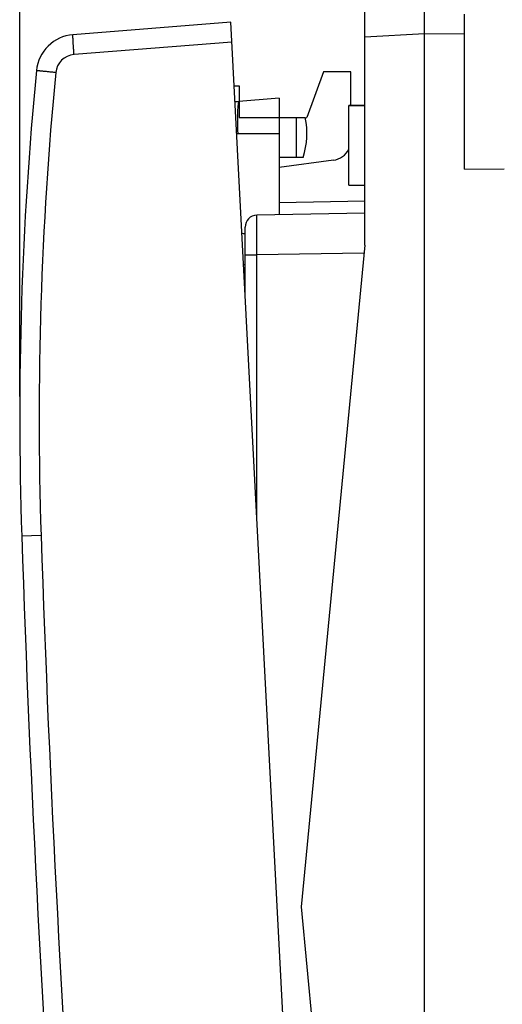
# Model space of a CAD drawing. Units: millimetres. Extents: x -64.4 to 32, y -24.5 to 46.7.
# Drawn here: x -64.4 to -52.3, y -2.4 to 22.3 of the extents above; entities that cross this region are included whole.
import ezdxf

# ---------------------------------------------------------------- set-up
doc = ezdxf.new("R2010")
doc.units = ezdxf.units.MM
doc.header["$LTSCALE"] = 16.335
doc.layers.get('0').update_dxf_attribs({"linetype": 'CONTINUOUS'})
for name, color, linetype in [('ASSI', 7, 'CONTINUOUS'), ('DRAFT', 7, 'CONTINUOUS'), ('RACCORDO', 7, 'CONTINUOUS')]:
    doc.layers.add(name, color=color, linetype=linetype)
doc.styles.get("Standard").update_dxf_attribs({"font": 'txt', "width": 0.8})
doc.dimstyles.new('DIMSTYLE_1', dxfattribs={"dimtxt": 3, "dimasz": 3, "dimexe": 1.5, "dimexo": 0.5, "dimgap": 0.75, "dimtad": 1, "dimtxsty": 'STANDARD', "dimblk": '_FILLED', "dimblk1": '_FILLED', "dimblk2": '_FILLED', "dimcen": 0, "dimazin": 2, "dimtfac": 1, "dimtofl": 0, "dimtmove": 0, "dimatfit": 3, "dimldrblk": '_FILLED', "dimfxl": 1, "dimtolj": 1, "dimarcsym": 0})

# ---------------------------------------------------------------- blocks, each defined once
blk = doc.blocks.new('_FILLED')
at = {"color": 0, "linetype": 'BYBLOCK'}
blk.add_solid([(0, 0), (-1, 0.3167), (-1, -0.3167)], dxfattribs=at)
blk = doc.blocks.new('*D2')
at = {"color": 7, "linetype": 'CONTINUOUS'}
for p, q in [((-53.241, 24.344), (-53.241, 34)), ((-28.241, 15.28), (-28.241, 34)), ((-53.241, 32.5), (-40.741, 32.5)), ((-28.241, 32.5), (-40.741, 32.5))]:
    blk.add_line(p, q, dxfattribs=at)
at = {"color": 7, "linetype": 'CONTINUOUS', "xscale": 3, "yscale": 3, "zscale": 3, "rotation": 180}
blk.add_blockref('_FILLED', (-53.241, 32.5), dxfattribs=at)
at = {"color": 7, "linetype": 'CONTINUOUS', "xscale": 3, "yscale": 3, "zscale": 3}
blk.add_blockref('_FILLED', (-28.241, 32.5), dxfattribs=at)
at = {"color": 7, "linetype": 'CONTINUOUS', "insert": (-40.741, 36.25), "char_height": 3, "width": 6.75, "attachment_point": 2, "line_spacing_factor": 0.9}
blk.add_mtext('{\\ftxt;\\W0.0001;\\H0.0001;\\~}{\\ftxt;\\W1.5;\\H3.0; }{\\ftxt;\\W0.0001;\\H0.0001;\\~}', dxfattribs=at)
blk = doc.blocks.new('*D3')
at = {"color": 7, "linetype": 'CONTINUOUS'}
for p, q in [((-64.393, 12.8), (-64.393, 44)), ((-28.241, 14.06), (-28.241, 44)), ((-64.393, 42.5), (-46.317, 42.5)), ((-28.241, 42.5), (-46.317, 42.5))]:
    blk.add_line(p, q, dxfattribs=at)
at = {"color": 7, "linetype": 'CONTINUOUS', "xscale": 3, "yscale": 3, "zscale": 3, "rotation": 180}
blk.add_blockref('_FILLED', (-64.393, 42.5), dxfattribs=at)
at = {"color": 7, "linetype": 'CONTINUOUS', "xscale": 3, "yscale": 3, "zscale": 3}
blk.add_blockref('_FILLED', (-28.241, 42.5), dxfattribs=at)
at = {"color": 7, "linetype": 'CONTINUOUS', "insert": (-46.317, 46.25), "char_height": 3, "width": 15.10714, "attachment_point": 2, "line_spacing_factor": 0.9}
blk.add_mtext('{\\ftxt;\\W0.0001;\\H0.0001;\\~}{\\ftxt;\\W3.3571428571;\\H3.0; }{\\ftxt;\\W0.0001;\\H0.0001;\\~}', dxfattribs=at)

msp = doc.modelspace()

# ---------------------------------------------------------------- linework, layer by layer
at = {"color": 7, "linetype": 'CONTINUOUS'}
for p, q in [((-54.241, -24.25), (-54.241, 24.25)), ((-55.741, 21.821), (-55.741, 23.123)), ((-53.241, 18.508), (-53.241, 22.394)), ((-58.891, 20.6), (-58.891, 19.8)), ((-57.891, 20.287), (-58.996, 20.191)), ((-57.891, 20.287), (-57.891, 19.4)), ((-56.141, 20.1), (-55.741, 20.1)), ((-58.891, 19.8), (-57.891, 19.8)), ((-53.241, 18.508), (-52.241, 18.517)), ((-56.141, 18.1), (-55.741, 18.1))]:
    msp.add_line(p, q, dxfattribs=at)
at = {"color": 250, "linetype": 'CONTINUOUS'}
for p, q in [((-54.241, 21.9), (-55.741, 21.821)), ((-53.241, 21.894), (-54.241, 21.9))]:
    msp.add_line(p, q, dxfattribs=at)
at = {"color": 7, "linetype": 'CONTINUOUS'}
msp.add_arc((-53.617, 19.764), 5.317, 178.8826, 179.6371, dxfattribs=at)
for start_param, end_param in [(0.388087, 0.406692), (-0.397522, -0.386858)]:
    msp.add_ellipse((-69.321, 16.5), major_axis=(11.43, 0), ratio=0.087489, start_param=start_param, end_param=end_param, dxfattribs=at)
for points, knots in [([(-58.891, 20.2), (-58.894, 20.2), (-58.902, 20.191), (-58.908, 20.174), (-58.914, 20.146), (-58.922, 20.089), (-58.929, 19.995), (-58.932, 19.914), (-58.933, 19.868)], [0, 0, 0, 0, 0.029665, 0.084633, 0.168916, 0.282599, 0.592842, 1, 1, 1, 1]), ([(-58.934, 19.798), (-58.934, 19.767), (-58.934, 19.634), (-58.93, 19.501), (-58.926, 19.4)], [0, 0, 0, 0, 0.234724, 1, 1, 1, 1])]:
    msp.add_open_spline(points, degree=3, knots=knots, dxfattribs=at)
at = {"layer": 'ASSI', "color": 7, "linetype": 'CONTINUOUS'}
for p, q in [((-59.017, 20.6), (-58.891, 20.6)), ((-56.141, 18.1), (-56.141, 20.1)), ((-55.741, 20.1), (-56.141, 20.1)), ((-57.891, 19.8), (-57.231, 19.8)), ((-57.459, 19.8), (-57.459, 18.8)), ((-57.891, 19.4), (-57.891, 17.362)), ((-57.283, 18.8), (-57.891, 18.8)), ((-56.141, 18.1), (-55.741, 18.1))]:
    msp.add_line(p, q, dxfattribs=at)
msp.add_arc((-59.191, 19.4), 2, 342.5424, 11.537, dxfattribs=at)
msp.add_ellipse((113.9, 12.1), major_axis=(160.412, 0), ratio=0.017455, start_param=2.663708, end_param=3.619478, dxfattribs=at)
at = {"layer": 'DRAFT', "color": 7, "linetype": 'CONTINUOUS'}
for p, q in [((-55.741, 16.6), (-55.741, 21.821)), ((-56.772, 20.95), (-57.191, 19.8)), ((-56.091, 20.95), (-56.772, 20.95)), ((-57.231, 19.796), (-57.191, 19.8)), ((-55.741, 16.6), (-57.339, 0)), ((-57.339, 0), (-55.741, -16.6))]:
    msp.add_line(p, q, dxfattribs=at)
at = {"layer": 'RACCORDO', "color": 7, "linetype": 'CONTINUOUS'}
for p, q in [((-59.101, 22.19), (-63.057, 21.879)), ((-56.788, -21.949), (-59.101, 22.19)), ((-56.091, 20.1), (-56.091, 20.95)), ((-58.996, 20.191), (-58.891, 20.2)), ((-56.526, 18.73), (-57.891, 18.55)), ((-55.741, 17.7), (-57.891, 17.662)), ((-55.741, 17.4), (-58.446, 17.353)), ((-58.741, 15.325), (-58.741, 17.053))]:
    msp.add_line(p, q, dxfattribs=at)
at = {"layer": 'RACCORDO', "color": 250, "linetype": 'CONTINUOUS'}
for p, q in [((-59.075, 21.691), (-63.031, 21.38)), ((-58.954, 19.397), (-58.926, 19.4)), ((-58.926, 19.4), (-57.891, 19.4)), ((-58.741, 16.353), (-58.446, 16.353)), ((-55.76, 16.4), (-58.446, 16.353)), ((-58.446, 9.701), (-58.446, 16.353)), ((-63.856, 9.314), (-64.343, 9.298))]:
    msp.add_line(p, q, dxfattribs=at)
at = {"layer": 'RACCORDO', "color": 7, "linetype": 'CONTINUOUS'}
for centre, radius, start, end in [((-62.978, 20.882), 1, 94.5, 174.4665), ((25.607, 12.3), 90, 174.46652, 181.91131), ((-56.591, 19.225), 0.5, 277.5, 334.2139), ((-58.441, 17.053), 0.3, 91, 180), ((435.379, 25.974), 500, 181.91131, 184.08869)]:
    msp.add_arc(centre, radius, start, end, dxfattribs=at)
at = {"layer": 'RACCORDO', "color": 250, "linetype": 'CONTINUOUS'}
for centre, radius, start, end in [((-62.991, 20.881), 0.5, 94.5, 174.4665), ((25.594, 12.299), 89.5, 174.46652, 181.91131), ((435.366, 25.974), 499.5, 181.91131, 184.08869)]:
    msp.add_arc(centre, radius, start, end, dxfattribs=at)
at = {"layer": 'RACCORDO', "color": 7, "linetype": 'CONTINUOUS'}
msp.add_ellipse((113.9, 12.1), major_axis=(160.412, 0), ratio=0.017455, start_param=2.663708, end_param=3.619478, dxfattribs=at)
at = {"layer": 'RACCORDO', "color": 250, "linetype": 'CONTINUOUS'}
for points, knots in [([(-63.031, 21.38), (-63.033, 21.412), (-63.038, 21.476), (-63.044, 21.554), (-63.048, 21.614), (-63.05, 21.656), (-63.053, 21.695), (-63.055, 21.731), (-63.056, 21.764), (-63.057, 21.793), (-63.058, 21.818), (-63.059, 21.839), (-63.059, 21.854), (-63.059, 21.863), (-63.059, 21.869), (-63.058, 21.873), (-63.058, 21.876), (-63.058, 21.878), (-63.057, 21.879), (-63.057, 21.879)], [0, 0, 0, 0, 0.194843, 0.382184, 0.470776, 0.554835, 0.633554, 0.706176, 0.772004, 0.830407, 0.880826, 0.92278, 0.955876, 0.969003, 0.979813, 0.988285, 0.994417, 0.998242, 1, 1, 1, 1]), ([(-63.489, 20.929), (-63.521, 20.932), (-63.583, 20.938), (-63.659, 20.946), (-63.718, 20.952), (-63.758, 20.956), (-63.796, 20.96), (-63.831, 20.963), (-63.863, 20.966), (-63.891, 20.969), (-63.912, 20.971), (-63.927, 20.973), (-63.937, 20.974), (-63.945, 20.975), (-63.953, 20.976), (-63.959, 20.976), (-63.963, 20.977), (-63.967, 20.977), (-63.968, 20.977), (-63.97, 20.978), (-63.971, 20.978), (-63.972, 20.978), (-63.973, 20.978), (-63.973, 20.978), (-63.974, 20.978), (-63.974, 20.978)], [0, 0, 0, 0, 0.196448, 0.384603, 0.473367, 0.557473, 0.636139, 0.708631, 0.774274, 0.832456, 0.882636, 0.904576, 0.924347, 0.941901, 0.957199, 0.970204, 0.980887, 0.98535, 0.989223, 0.992505, 0.995193, 0.997286, 0.998783, 0.999686, 1, 1, 1, 1]), ([(-58.446, 16.353), (-58.447, 16.418), (-58.447, 16.545), (-58.448, 16.703), (-58.448, 16.823), (-58.448, 16.907), (-58.448, 16.985), (-58.448, 17.058), (-58.448, 17.123), (-58.448, 17.182), (-58.448, 17.225), (-58.448, 17.256), (-58.448, 17.276), (-58.448, 17.294), (-58.448, 17.309), (-58.447, 17.322), (-58.447, 17.331), (-58.447, 17.338), (-58.447, 17.342), (-58.447, 17.345), (-58.447, 17.348), (-58.447, 17.35), (-58.447, 17.351), (-58.446, 17.352), (-58.446, 17.353), (-58.446, 17.353)], [0, 0, 0, 0, 0.195076, 0.382652, 0.471358, 0.555525, 0.634342, 0.70705, 0.772949, 0.831405, 0.881854, 0.903922, 0.923811, 0.941477, 0.956874, 0.969967, 0.980724, 0.985219, 0.98912, 0.992426, 0.995135, 0.997245, 0.998757, 0.999671, 1, 1, 1, 1])]:
    msp.add_open_spline(points, degree=3, knots=knots, dxfattribs=at)

# ---------------------------------------------------------------- dimensions: what is measured, and where the dimension line sits
at = {"color": 7, "linetype": 'CONTINUOUS'}
for base, p1, p2, text, picture, middle in [((-28.241, 42.5), (-64.393, 12.3), (-28.241, 13.56), '{\\ftxt;\\W0.0001;\\H0.0001;\\~}{\\ftxt;\\W3.3571428571;\\H3.0; }{\\ftxt;\\W0.0001;\\H0.0001;\\~}', '*D3', (-46.746, 42.5)), ((-28.241, 32.5), (-53.241, 23.844), (-28.241, 14.78), '{\\ftxt;\\W0.0001;\\H0.0001;\\~}{\\ftxt;\\W1.5;\\H3.0; }{\\ftxt;\\W0.0001;\\H0.0001;\\~}', '*D2', (-41.17, 32.5))]:
    dim = msp.add_linear_dim(base=base, p1=p1, p2=p2, text=text, dimstyle='DIMSTYLE_1', dxfattribs=at)
    dim.commit()
    dim.dimension.update_dxf_attribs({"geometry": picture, "text_midpoint": middle, "dimtype": 160})

doc.saveas('drawing.dxf')
